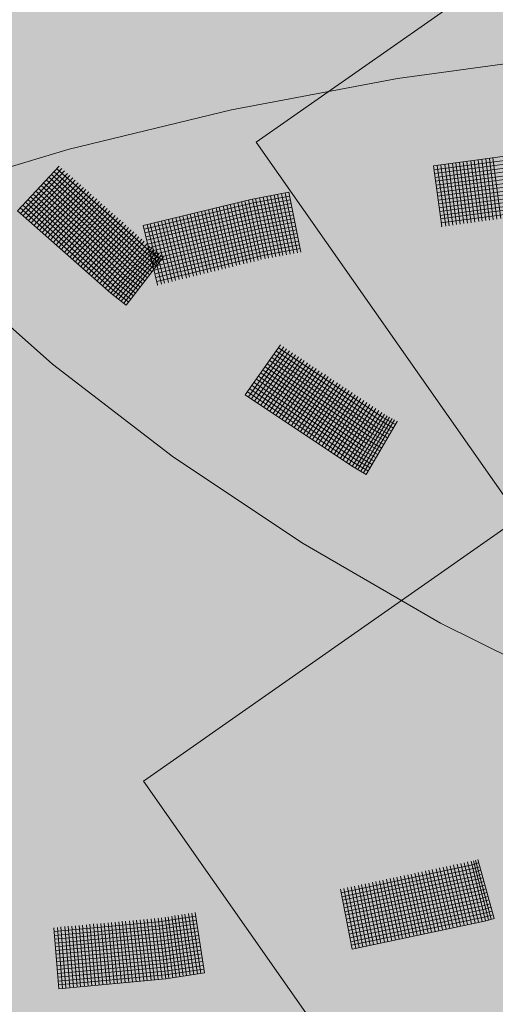
# Model space of a CAD drawing. Units: metres. Extents: x 4.2 to 26.1, y 5.6 to 15.6.
# Drawn here: x 5.6 to 5.7, y 13.1 to 13.4 of the extents above; entities that cross this region are included whole.
import ezdxf

# ---------------------------------------------------------------- set-up
doc = ezdxf.new("R2010")
doc.units = ezdxf.units.M
doc.linetypes.add('CONTINUA', pattern=[0])
doc.layers.add('STANDARD', color=7, linetype='Continuous', lineweight=25)

# ---------------------------------------------------------------- blocks, each defined once
blk = doc.blocks.new('ELEMENTO_RETINO_30')
at = {"layer": 'STANDARD', "color": 1, "linetype": 'CONTINUA', "lineweight": 18}
for p, q in [((-5.19516, 2.36253), (-5.25033, 2.35503)), ((-5.25033, 2.35503), (-5.30461, 2.3448)), ((-5.30461, 2.3448), (-5.35771, 2.33188)), ((-5.35771, 2.33188), (-5.40937, 2.31635)), ((-5.19178, 2.33276), (-5.23857, 2.32644)), ((-5.19178, 2.33276), (-5.23857, 2.32644)), ((-5.23843, 2.32515), (-5.19164, 2.33147)), ((-5.23843, 2.32515), (-5.19164, 2.33147)), ((-5.2383, 2.32396), (-5.19151, 2.33028)), ((-5.2383, 2.32396), (-5.19151, 2.33028)), ((-5.23806, 2.32267), (-5.19137, 2.32898)), ((-5.23806, 2.32267), (-5.19137, 2.32898)), ((-5.2251, 2.30809), (-5.22767, 2.32793)), ((-5.2251, 2.30809), (-5.22767, 2.32793)), ((-5.22381, 2.30824), (-5.22638, 2.32808)), ((-5.22381, 2.30824), (-5.22638, 2.32808)), ((-5.22271, 2.30835), (-5.22528, 2.32819)), ((-5.22271, 2.30835), (-5.22528, 2.32819)), ((-5.22143, 2.3086), (-5.22399, 2.32834)), ((-5.22143, 2.3086), (-5.22399, 2.32834)), ((-5.22024, 2.30873), (-5.22281, 2.32857)), ((-5.22024, 2.30873), (-5.22281, 2.32857)), ((-5.21905, 2.30886), (-5.22152, 2.32871)), ((-5.21905, 2.30886), (-5.22152, 2.32871)), ((-5.21785, 2.30899), (-5.22032, 2.32884)), ((-5.21785, 2.30899), (-5.22032, 2.32884)), ((-5.21657, 2.30923), (-5.21914, 2.32907)), ((-5.21657, 2.30923), (-5.21914, 2.32907)), ((-5.2359, 2.30661), (-5.23857, 2.32644)), ((-5.2359, 2.30661), (-5.23857, 2.32644)), ((-5.23793, 2.32148), (-5.19124, 2.32779)), ((-5.23793, 2.32148), (-5.19124, 2.32779)), ((-5.23779, 2.32019), (-5.19109, 2.3265)), ((-5.23779, 2.32019), (-5.19109, 2.3265)), ((-5.23756, 2.31901), (-5.19096, 2.3253)), ((-5.23756, 2.31901), (-5.19096, 2.3253)), ((-5.23461, 2.30675), (-5.23738, 2.32657)), ((-5.23738, 2.32657), (-5.23738, 2.32657)), ((-5.23461, 2.30675), (-5.23738, 2.32657)), ((-5.23738, 2.32657), (-5.23738, 2.32657)), ((-5.23352, 2.30687), (-5.23619, 2.3267)), ((-5.23352, 2.30687), (-5.23619, 2.3267)), ((-5.23224, 2.30711), (-5.23491, 2.32694)), ((-5.23224, 2.30711), (-5.23491, 2.32694)), ((-5.23104, 2.30724), (-5.23371, 2.32707)), ((-5.23104, 2.30724), (-5.23371, 2.32707)), ((-5.22985, 2.30737), (-5.23242, 2.32721)), ((-5.22985, 2.30737), (-5.23242, 2.32721)), ((-5.22867, 2.3076), (-5.23134, 2.32743)), ((-5.22867, 2.3076), (-5.23134, 2.32743)), ((-5.22748, 2.30773), (-5.23014, 2.32756)), ((-5.22748, 2.30773), (-5.23014, 2.32756)), ((-5.22628, 2.30786), (-5.22885, 2.3277)), ((-5.22628, 2.30786), (-5.22885, 2.3277)), ((-5.23742, 2.31771), (-5.19082, 2.32401)), ((-5.23742, 2.31771), (-5.19082, 2.32401)), ((-5.23729, 2.31652), (-5.19069, 2.32282)), ((-5.23729, 2.31652), (-5.19069, 2.32282)), ((-5.23705, 2.31524), (-5.19055, 2.32153)), ((-5.23705, 2.31524), (-5.19055, 2.32153)), ((-5.23692, 2.31405), (-5.19042, 2.32033)), ((-5.23692, 2.31405), (-5.19042, 2.32033)), ((-5.23678, 2.31275), (-5.19028, 2.31904)), ((-5.23678, 2.31275), (-5.19028, 2.31904)), ((-5.29829, 2.3155), (-5.3335, 2.30698)), ((-5.29829, 2.3155), (-5.3335, 2.30698)), ((-5.29487, 2.29579), (-5.29907, 2.31534)), ((-5.29487, 2.29579), (-5.29907, 2.31534)), ((-5.2859, 2.31783), (-5.29829, 2.3155)), ((-5.2859, 2.31783), (-5.29829, 2.3155)), ((-5.29793, 2.31425), (-5.28564, 2.31656)), ((-5.29793, 2.31425), (-5.28564, 2.31656)), ((-5.2936, 2.29605), (-5.2978, 2.31561)), ((-5.2936, 2.29605), (-5.2978, 2.31561)), ((-5.29769, 2.31308), (-5.2854, 2.31538)), ((-5.29769, 2.31308), (-5.2854, 2.31538)), ((-5.29252, 2.29627), (-5.29672, 2.31583)), ((-5.29252, 2.29627), (-5.29672, 2.31583)), ((-5.29124, 2.29653), (-5.29545, 2.31609)), ((-5.29124, 2.29653), (-5.29545, 2.31609)), ((-5.29017, 2.29675), (-5.29427, 2.31633)), ((-5.29017, 2.29675), (-5.29427, 2.31633)), ((-5.28887, 2.29691), (-5.29308, 2.31647)), ((-5.28887, 2.29691), (-5.29308, 2.31647)), ((-5.28779, 2.29713), (-5.2919, 2.31671)), ((-5.28779, 2.29713), (-5.2919, 2.31671)), ((-5.28662, 2.29737), (-5.29063, 2.31697)), ((-5.28662, 2.29737), (-5.29063, 2.31697)), ((-5.28544, 2.29761), (-5.28955, 2.31719)), ((-5.28544, 2.29761), (-5.28955, 2.31719)), ((-5.28427, 2.29785), (-5.28828, 2.31745)), ((-5.28427, 2.29785), (-5.28828, 2.31745)), ((-5.28307, 2.298), (-5.28708, 2.31759)), ((-5.28307, 2.298), (-5.28708, 2.31759)), ((-5.2819, 2.29824), (-5.2859, 2.31783)), ((-5.2859, 2.31783), (-5.2859, 2.31783)), ((-5.2859, 2.31783), (-5.2859, 2.31783)), ((-5.2819, 2.29824), (-5.2859, 2.31783)), ((-5.2859, 2.31783), (-5.2859, 2.31783)), ((-5.2859, 2.31783), (-5.2859, 2.31783)), ((-5.23655, 2.31157), (-5.19015, 2.31785)), ((-5.23655, 2.31157), (-5.19015, 2.31785)), ((-5.23641, 2.31028), (-5.19001, 2.31656)), ((-5.23641, 2.31028), (-5.19001, 2.31656)), ((-5.23628, 2.30909), (-5.18988, 2.31536)), ((-5.23628, 2.30909), (-5.18988, 2.31536)), ((-5.33314, 2.30572), (-5.29793, 2.31425)), ((-5.33314, 2.30572), (-5.29793, 2.31425)), ((-5.3329, 2.30455), (-5.29769, 2.31308)), ((-5.3329, 2.30455), (-5.29769, 2.31308)), ((-5.33264, 2.30327), (-5.29743, 2.3118)), ((-5.33264, 2.30327), (-5.29743, 2.3118)), ((-5.30886, 2.29231), (-5.31336, 2.31181)), ((-5.30886, 2.29231), (-5.31336, 2.31181)), ((-5.3077, 2.29265), (-5.3121, 2.31217)), ((-5.3077, 2.29265), (-5.3121, 2.31217)), ((-5.30653, 2.29289), (-5.31093, 2.31241)), ((-5.30653, 2.29289), (-5.31093, 2.31241)), ((-5.30537, 2.29323), (-5.30967, 2.31277)), ((-5.30537, 2.29323), (-5.30967, 2.31277)), ((-5.3042, 2.29347), (-5.3086, 2.31299)), ((-5.3042, 2.29347), (-5.3086, 2.31299)), ((-5.30294, 2.29383), (-5.30734, 2.31335)), ((-5.30294, 2.29383), (-5.30734, 2.31335)), ((-5.30186, 2.29405), (-5.30617, 2.31359)), ((-5.30186, 2.29405), (-5.30617, 2.31359)), ((-5.30061, 2.29441), (-5.30501, 2.31393)), ((-5.30061, 2.29441), (-5.30501, 2.31393)), ((-5.29953, 2.29463), (-5.30383, 2.31417)), ((-5.29953, 2.29463), (-5.30383, 2.31417)), ((-5.29828, 2.29499), (-5.30256, 2.31443)), ((-5.29828, 2.29499), (-5.30256, 2.31443)), ((-5.2972, 2.29521), (-5.3014, 2.31477)), ((-5.2972, 2.29521), (-5.3014, 2.31477)), ((-5.29593, 2.29547), (-5.30023, 2.31501)), ((-5.29593, 2.29547), (-5.30023, 2.31501)), ((-5.29743, 2.3118), (-5.28514, 2.31411)), ((-5.29743, 2.3118), (-5.28514, 2.31411)), ((-5.29719, 2.31063), (-5.2849, 2.31293)), ((-5.29719, 2.31063), (-5.2849, 2.31293)), ((-5.23603, 2.3078), (-5.18974, 2.31407)), ((-5.23603, 2.3078), (-5.18974, 2.31407)), ((-5.3323, 2.30212), (-5.29719, 2.31063)), ((-5.3323, 2.30212), (-5.29719, 2.31063)), ((-5.33204, 2.30084), (-5.29693, 2.30935)), ((-5.33204, 2.30084), (-5.29693, 2.30935)), ((-5.32171, 2.28928), (-5.32639, 2.30864)), ((-5.32171, 2.28928), (-5.32639, 2.30864)), ((-5.32063, 2.2895), (-5.32523, 2.30897)), ((-5.32063, 2.2895), (-5.32523, 2.30897)), ((-5.31936, 2.28976), (-5.32396, 2.30923)), ((-5.31936, 2.28976), (-5.32396, 2.30923)), ((-5.3183, 2.29008), (-5.3228, 2.30957)), ((-5.3183, 2.29008), (-5.3228, 2.30957)), ((-5.31703, 2.29034), (-5.32162, 2.30981)), ((-5.31703, 2.29034), (-5.32162, 2.30981)), ((-5.31597, 2.29066), (-5.32047, 2.31015)), ((-5.31597, 2.29066), (-5.32047, 2.31015)), ((-5.3147, 2.29092), (-5.31919, 2.31041)), ((-5.3147, 2.29092), (-5.31919, 2.31041)), ((-5.31354, 2.29125), (-5.31814, 2.31073)), ((-5.31354, 2.29125), (-5.31814, 2.31073)), ((-5.31237, 2.2915), (-5.31686, 2.31099)), ((-5.31237, 2.2915), (-5.31686, 2.31099)), ((-5.31121, 2.29183), (-5.31569, 2.31123)), ((-5.31121, 2.29183), (-5.31569, 2.31123)), ((-5.31003, 2.29207), (-5.31443, 2.31159)), ((-5.31003, 2.29207), (-5.31443, 2.31159)), ((-5.29693, 2.30935), (-5.28464, 2.31166)), ((-5.29693, 2.30935), (-5.28464, 2.31166)), ((-5.29669, 2.30818), (-5.2844, 2.31049)), ((-5.29669, 2.30818), (-5.2844, 2.31049)), ((-5.29643, 2.3069), (-5.28414, 2.30921)), ((-5.29643, 2.3069), (-5.28414, 2.30921)), ((-5.3288, 2.28752), (-5.3335, 2.30698)), ((-5.3288, 2.28752), (-5.3335, 2.30698)), ((-5.32753, 2.28778), (-5.33222, 2.30724)), ((-5.33222, 2.30724), (-5.33222, 2.30724)), ((-5.32753, 2.28778), (-5.33222, 2.30724)), ((-5.33222, 2.30724), (-5.33222, 2.30724)), ((-5.3317, 2.29969), (-5.29669, 2.30818)), ((-5.3317, 2.29969), (-5.29669, 2.30818)), ((-5.33144, 2.29841), (-5.29643, 2.3069)), ((-5.33144, 2.29841), (-5.29643, 2.3069)), ((-5.32647, 2.2881), (-5.33117, 2.30756)), ((-5.32647, 2.2881), (-5.33117, 2.30756)), ((-5.3311, 2.29726), (-5.29609, 2.30575)), ((-5.3311, 2.29726), (-5.29609, 2.30575)), ((-5.3252, 2.28836), (-5.32989, 2.30782)), ((-5.3252, 2.28836), (-5.32989, 2.30782)), ((-5.32404, 2.2887), (-5.32874, 2.30815)), ((-5.32404, 2.2887), (-5.32874, 2.30815)), ((-5.32287, 2.28894), (-5.32746, 2.30841)), ((-5.32287, 2.28894), (-5.32746, 2.30841)), ((-5.29609, 2.30575), (-5.2839, 2.30804)), ((-5.29609, 2.30575), (-5.2839, 2.30804)), ((-5.29583, 2.30447), (-5.28364, 2.30676)), ((-5.29583, 2.30447), (-5.28364, 2.30676)), ((-5.29559, 2.3033), (-5.2834, 2.30559)), ((-5.29559, 2.3033), (-5.2834, 2.30559)), ((-5.23604, 2.3066), (-5.23594, 2.30662)), ((-5.23604, 2.3066), (-5.23594, 2.30662)), ((-5.23604, 2.3066), (-5.23604, 2.3066)), ((-5.23604, 2.3066), (-5.23604, 2.3066)), ((-5.23604, 2.3066), (-5.23604, 2.3066)), ((-5.23604, 2.3066), (-5.23604, 2.3066)), ((-5.23604, 2.3066), (-5.23604, 2.3066)), ((-5.23604, 2.3066), (-5.23604, 2.3066)), ((-5.23604, 2.3066), (-5.23604, 2.3066)), ((-5.23604, 2.3066), (-5.23604, 2.3066)), ((-5.33084, 2.29598), (-5.29583, 2.30447)), ((-5.33084, 2.29598), (-5.29583, 2.30447)), ((-5.3305, 2.29483), (-5.29559, 2.3033)), ((-5.3305, 2.29483), (-5.29559, 2.3033)), ((-5.29533, 2.30202), (-5.28314, 2.30431)), ((-5.29533, 2.30202), (-5.28314, 2.30431)), ((-5.29509, 2.30085), (-5.2829, 2.30314)), ((-5.29509, 2.30085), (-5.2829, 2.30314)), ((-5.33024, 2.29356), (-5.29533, 2.30202)), ((-5.33024, 2.29356), (-5.29533, 2.30202)), ((-5.3299, 2.2924), (-5.29509, 2.30085)), ((-5.3299, 2.2924), (-5.29509, 2.30085)), ((-5.32964, 2.29113), (-5.29483, 2.29957)), ((-5.32964, 2.29113), (-5.29483, 2.29957)), ((-5.29483, 2.29957), (-5.28264, 2.30186)), ((-5.29483, 2.29957), (-5.28264, 2.30186)), ((-5.29459, 2.2984), (-5.2824, 2.30069)), ((-5.29459, 2.2984), (-5.2824, 2.30069)), ((-5.29433, 2.29712), (-5.28214, 2.29941)), ((-5.29433, 2.29712), (-5.28214, 2.29941)), ((-5.3294, 2.28995), (-5.29459, 2.2984)), ((-5.3294, 2.28995), (-5.29459, 2.2984)), ((-5.32904, 2.2887), (-5.29433, 2.29712)), ((-5.32904, 2.2887), (-5.29433, 2.29712)), ((-5.32882, 2.28746), (-5.32872, 2.28749)), ((-5.32882, 2.28746), (-5.32872, 2.28749)), ((-5.32882, 2.28746), (-5.32882, 2.28746)), ((-5.32882, 2.28746), (-5.32882, 2.28746)), ((-5.32882, 2.28746), (-5.32882, 2.28746)), ((-5.32882, 2.28746), (-5.32882, 2.28746)), ((-5.32882, 2.28746), (-5.32882, 2.28746)), ((-5.32882, 2.28746), (-5.32882, 2.28746)), ((-5.32882, 2.28746), (-5.32882, 2.28746)), ((-5.32882, 2.28746), (-5.32882, 2.28746))]:
    blk.add_line(p, q, dxfattribs=at)
blk = doc.blocks.new('ELEMENTO_RETINO_31')
at = {"layer": 'STANDARD', "color": 1, "linetype": 'CONTINUA', "lineweight": 18}
for p, q in [((-5.36091, 2.32639), (-5.37457, 2.31177)), ((-5.36091, 2.32639), (-5.37457, 2.31177)), ((-5.36004, 2.32557), (-5.37362, 2.31089)), ((-5.36004, 2.32557), (-5.37362, 2.31089)), ((-5.35917, 2.32489), (-5.37275, 2.31021)), ((-5.35917, 2.32489), (-5.37275, 2.31021)), ((-5.33211, 2.29921), (-5.36173, 2.32551)), ((-5.33211, 2.29921), (-5.36173, 2.32551)), ((-5.35821, 2.32401), (-5.3718, 2.30932)), ((-5.35821, 2.32401), (-5.3718, 2.30932)), ((-5.35741, 2.32326), (-5.37099, 2.30857)), ((-5.35741, 2.32326), (-5.37099, 2.30857)), ((-5.35647, 2.32251), (-5.37005, 2.30782)), ((-5.35647, 2.32251), (-5.37005, 2.30782)), ((-5.35566, 2.32176), (-5.36917, 2.307)), ((-5.35566, 2.32176), (-5.36917, 2.307)), ((-5.33524, 2.29542), (-5.36515, 2.32186)), ((-5.33524, 2.29542), (-5.36515, 2.32186)), ((-5.33449, 2.29637), (-5.36433, 2.32274)), ((-5.33449, 2.29637), (-5.36433, 2.32274)), ((-5.33368, 2.29739), (-5.36344, 2.32369)), ((-5.33368, 2.29739), (-5.36344, 2.32369)), ((-5.33286, 2.29826), (-5.36262, 2.32456)), ((-5.33286, 2.29826), (-5.36262, 2.32456)), ((-5.35478, 2.32094), (-5.36829, 2.30619)), ((-5.35478, 2.32094), (-5.36829, 2.30619)), ((-5.33768, 2.29251), (-5.36774, 2.31908)), ((-5.33768, 2.29251), (-5.36774, 2.31908)), ((-5.35391, 2.32026), (-5.36735, 2.30544)), ((-5.35391, 2.32026), (-5.36735, 2.30544)), ((-5.33687, 2.29353), (-5.36685, 2.32003)), ((-5.33687, 2.29353), (-5.36685, 2.32003)), ((-5.35304, 2.31944), (-5.36647, 2.30462)), ((-5.35304, 2.31944), (-5.36647, 2.30462)), ((-5.33605, 2.29441), (-5.36603, 2.32091)), ((-5.33605, 2.29441), (-5.36603, 2.32091)), ((-5.35223, 2.31869), (-5.36559, 2.3038)), ((-5.35223, 2.31869), (-5.36559, 2.3038)), ((-5.34088, 2.28865), (-5.37115, 2.31543)), ((-5.34088, 2.28865), (-5.37115, 2.31543)), ((-5.34006, 2.28967), (-5.37027, 2.31638)), ((-5.34006, 2.28967), (-5.37027, 2.31638)), ((-5.33924, 2.29055), (-5.36945, 2.31726)), ((-5.33924, 2.29055), (-5.36945, 2.31726)), ((-5.33843, 2.29156), (-5.36856, 2.31821)), ((-5.33843, 2.29156), (-5.36856, 2.31821)), ((-5.35129, 2.31794), (-5.36465, 2.30305)), ((-5.35129, 2.31794), (-5.36465, 2.30305)), ((-5.35048, 2.31719), (-5.36377, 2.30224)), ((-5.35048, 2.31719), (-5.36377, 2.30224)), ((-5.34961, 2.31637), (-5.36289, 2.30142)), ((-5.34961, 2.31637), (-5.36289, 2.30142)), ((-5.34866, 2.31563), (-5.36195, 2.30067)), ((-5.34866, 2.31563), (-5.36195, 2.30067)), ((-5.34326, 2.28581), (-5.37368, 2.31272)), ((-5.34326, 2.28581), (-5.37368, 2.31272)), ((-5.34244, 2.28669), (-5.37286, 2.3136)), ((-5.34244, 2.28669), (-5.37286, 2.3136)), ((-5.34162, 2.28771), (-5.37197, 2.31455)), ((-5.34162, 2.28771), (-5.37197, 2.31455)), ((-5.34778, 2.31481), (-5.36107, 2.29985)), ((-5.34778, 2.31481), (-5.36107, 2.29985)), ((-5.34698, 2.31406), (-5.36027, 2.2991)), ((-5.34698, 2.31406), (-5.36027, 2.2991)), ((-5.34603, 2.31331), (-5.35925, 2.29829)), ((-5.34603, 2.31331), (-5.35925, 2.29829)), ((-5.34523, 2.31256), (-5.35845, 2.29753)), ((-5.34523, 2.31256), (-5.35845, 2.29753)), ((-5.37457, 2.31177), (-5.34407, 2.28479)), ((-5.37457, 2.31177), (-5.34407, 2.28479)), ((-5.34435, 2.31174), (-5.3575, 2.29665)), ((-5.34435, 2.31174), (-5.3575, 2.29665)), ((-5.34355, 2.31099), (-5.35662, 2.29597)), ((-5.34355, 2.31099), (-5.35662, 2.29597)), ((-5.3426, 2.31024), (-5.35567, 2.29508)), ((-5.3426, 2.31024), (-5.35567, 2.29508)), ((-5.3418, 2.30949), (-5.35487, 2.29433)), ((-5.3418, 2.30949), (-5.35487, 2.29433)), ((-5.34092, 2.30867), (-5.35392, 2.29344)), ((-5.34092, 2.30867), (-5.35392, 2.29344)), ((-5.34005, 2.308), (-5.35305, 2.29277)), ((-5.34005, 2.308), (-5.35305, 2.29277)), ((-5.3391, 2.30711), (-5.35217, 2.29195)), ((-5.3391, 2.30711), (-5.35217, 2.29195)), ((-5.3383, 2.30636), (-5.35129, 2.29113)), ((-5.3383, 2.30636), (-5.35129, 2.29113)), ((-5.33742, 2.30554), (-5.35035, 2.29038)), ((-5.33742, 2.30554), (-5.35035, 2.29038)), ((-5.33655, 2.30486), (-5.34947, 2.28956)), ((-5.33655, 2.30486), (-5.34947, 2.28956)), ((-5.33567, 2.30404), (-5.34859, 2.28874)), ((-5.33567, 2.30404), (-5.34859, 2.28874)), ((-5.33487, 2.30329), (-5.34765, 2.288)), ((-5.33487, 2.30329), (-5.34765, 2.288)), ((-5.33392, 2.30254), (-5.34677, 2.28718)), ((-5.33392, 2.30254), (-5.34677, 2.28718)), ((-5.33312, 2.30179), (-5.3459, 2.28636)), ((-5.33312, 2.30179), (-5.3459, 2.28636)), ((-5.33224, 2.30097), (-5.34495, 2.28561)), ((-5.33224, 2.30097), (-5.34495, 2.28561)), ((-5.33144, 2.30022), (-5.34407, 2.28479)), ((-5.33144, 2.30022), (-5.34407, 2.28479)), ((-5.33064, 2.29961), (-5.34327, 2.28418)), ((-5.33064, 2.29961), (-5.34327, 2.28418)), ((-5.32984, 2.299), (-5.3424, 2.2835)), ((-5.32984, 2.299), (-5.3424, 2.2835)), ((-5.32753, 2.29576), (-5.33211, 2.29921)), ((-5.32753, 2.29576), (-5.33211, 2.29921)), ((-5.32911, 2.29846), (-5.3416, 2.28289)), ((-5.32911, 2.29846), (-5.3416, 2.28289)), ((-5.32831, 2.29785), (-5.34073, 2.28222)), ((-5.32831, 2.29785), (-5.34073, 2.28222)), ((-5.32759, 2.29731), (-5.33986, 2.28154)), ((-5.32759, 2.29731), (-5.33986, 2.28154)), ((-5.32679, 2.2967), (-5.33899, 2.28086)), ((-5.32679, 2.2967), (-5.33899, 2.28086)), ((-5.32991, 2.29277), (-5.33449, 2.29637)), ((-5.32991, 2.29277), (-5.33449, 2.29637)), ((-5.3291, 2.29379), (-5.33368, 2.29739)), ((-5.3291, 2.29379), (-5.33368, 2.29739)), ((-5.32835, 2.29474), (-5.33286, 2.29826)), ((-5.32835, 2.29474), (-5.33286, 2.29826)), ((-5.3267, 2.29665), (-5.32678, 2.29671)), ((-5.3267, 2.29665), (-5.32678, 2.29671)), ((-5.3267, 2.29665), (-5.3267, 2.29665)), ((-5.3267, 2.29665), (-5.3267, 2.29665)), ((-5.3267, 2.29665), (-5.3267, 2.29665)), ((-5.3267, 2.29665), (-5.3267, 2.29665)), ((-5.3267, 2.29665), (-5.3267, 2.29665)), ((-5.3267, 2.29665), (-5.3267, 2.29665)), ((-5.3267, 2.29665), (-5.3267, 2.29665)), ((-5.3267, 2.29665), (-5.3267, 2.29665)), ((-5.39968, 2.29404), (-5.3631, 2.26163)), ((-5.33289, 2.28885), (-5.33768, 2.29251)), ((-5.33289, 2.28885), (-5.33768, 2.29251)), ((-5.33208, 2.28987), (-5.33687, 2.29353)), ((-5.33208, 2.28987), (-5.33687, 2.29353)), ((-5.33133, 2.29082), (-5.33605, 2.29441)), ((-5.33133, 2.29082), (-5.33605, 2.29441)), ((-5.33058, 2.29176), (-5.33524, 2.29542)), ((-5.33058, 2.29176), (-5.33524, 2.29542)), ((-5.33512, 2.28587), (-5.34006, 2.28967)), ((-5.33512, 2.28587), (-5.34006, 2.28967)), ((-5.33438, 2.28682), (-5.33924, 2.29055)), ((-5.33438, 2.28682), (-5.33924, 2.29055)), ((-5.33364, 2.28791), (-5.33843, 2.29156)), ((-5.33364, 2.28791), (-5.33843, 2.29156)), ((-5.3375, 2.28289), (-5.34244, 2.28669)), ((-5.3375, 2.28289), (-5.34244, 2.28669)), ((-5.33668, 2.28391), (-5.34162, 2.28771)), ((-5.33668, 2.28391), (-5.34162, 2.28771)), ((-5.33594, 2.28486), (-5.34088, 2.28865)), ((-5.33594, 2.28486), (-5.34088, 2.28865)), ((-5.34407, 2.28479), (-5.33899, 2.28086)), ((-5.34407, 2.28479), (-5.33899, 2.28086)), ((-5.33817, 2.28188), (-5.34326, 2.28581)), ((-5.33817, 2.28188), (-5.34326, 2.28581)), ((-5.33986, 2.28154), (-5.33986, 2.28154)), ((-5.33986, 2.28154), (-5.33986, 2.28154)), ((-5.2886, 2.2679), (-5.30011, 2.25154)), ((-5.2886, 2.2679), (-5.30011, 2.25154)), ((-5.28756, 2.26729), (-5.29907, 2.25093)), ((-5.28756, 2.26729), (-5.29907, 2.25093)), ((-5.2555, 2.24438), (-5.28929, 2.26692)), ((-5.2555, 2.24438), (-5.28929, 2.26692)), ((-5.28666, 2.26666), (-5.29809, 2.25024)), ((-5.28666, 2.26666), (-5.29809, 2.25024)), ((-5.28568, 2.26597), (-5.2971, 2.24955)), ((-5.28568, 2.26597), (-5.2971, 2.24955)), ((-5.2847, 2.26528), (-5.29612, 2.24886)), ((-5.2847, 2.26528), (-5.29612, 2.24886)), ((-5.28366, 2.26467), (-5.295, 2.2482)), ((-5.28366, 2.26467), (-5.295, 2.2482)), ((-5.28276, 2.26404), (-5.2941, 2.24756)), ((-5.28276, 2.26404), (-5.2941, 2.24756)), ((-5.25753, 2.24116), (-5.29148, 2.26381)), ((-5.25753, 2.24116), (-5.29148, 2.26381)), ((-5.25678, 2.24222), (-5.29073, 2.26488)), ((-5.25678, 2.24222), (-5.29073, 2.26488)), ((-5.25617, 2.24326), (-5.29004, 2.26586)), ((-5.25617, 2.24326), (-5.29004, 2.26586)), ((-5.3631, 2.26163), (-5.32355, 2.23121)), ((-5.25949, 2.23801), (-5.29361, 2.26079)), ((-5.25949, 2.23801), (-5.29361, 2.26079)), ((-5.28178, 2.26335), (-5.29304, 2.24681)), ((-5.28178, 2.26335), (-5.29304, 2.24681)), ((-5.2588, 2.239), (-5.29292, 2.26177)), ((-5.2588, 2.239), (-5.29292, 2.26177)), ((-5.25813, 2.24012), (-5.29217, 2.26283)), ((-5.25813, 2.24012), (-5.29217, 2.26283)), ((-5.28082, 2.2628), (-5.29208, 2.24626)), ((-5.28082, 2.2628), (-5.29208, 2.24626)), ((-5.27976, 2.26205), (-5.29102, 2.24552)), ((-5.27976, 2.26205), (-5.29102, 2.24552)), ((-5.27886, 2.26142), (-5.29012, 2.24488)), ((-5.27886, 2.26142), (-5.29012, 2.24488)), ((-5.27788, 2.26073), (-5.289, 2.24422)), ((-5.27788, 2.26073), (-5.289, 2.24422)), ((-5.26143, 2.23473), (-5.29579, 2.25768)), ((-5.26143, 2.23473), (-5.29579, 2.25768)), ((-5.26077, 2.23585), (-5.29504, 2.25874)), ((-5.26077, 2.23585), (-5.29504, 2.25874)), ((-5.26016, 2.23689), (-5.29435, 2.25972)), ((-5.26016, 2.23689), (-5.29435, 2.25972)), ((-5.27692, 2.26017), (-5.2881, 2.24358)), ((-5.27692, 2.26017), (-5.2881, 2.24358)), ((-5.27594, 2.25948), (-5.28703, 2.24284)), ((-5.27594, 2.25948), (-5.28703, 2.24284)), ((-5.27495, 2.25879), (-5.28613, 2.2422)), ((-5.27495, 2.25879), (-5.28613, 2.2422)), ((-5.27392, 2.25819), (-5.28501, 2.24154)), ((-5.27392, 2.25819), (-5.28501, 2.24154)), ((-5.27302, 2.25755), (-5.28411, 2.2409)), ((-5.27302, 2.25755), (-5.28411, 2.2409)), ((-5.2634, 2.23159), (-5.29792, 2.25465)), ((-5.2634, 2.23159), (-5.29792, 2.25465)), ((-5.26279, 2.23263), (-5.29723, 2.25563)), ((-5.26279, 2.23263), (-5.29723, 2.25563)), ((-5.26212, 2.23375), (-5.29648, 2.2567)), ((-5.26212, 2.23375), (-5.29648, 2.2567)), ((-5.27203, 2.25686), (-5.28305, 2.24016)), ((-5.27203, 2.25686), (-5.28305, 2.24016)), ((-5.27113, 2.25623), (-5.28209, 2.23961)), ((-5.27113, 2.25623), (-5.28209, 2.23961)), ((-5.27001, 2.25556), (-5.28103, 2.23886)), ((-5.27001, 2.25556), (-5.28103, 2.23886)), ((-5.26911, 2.25493), (-5.28013, 2.23822)), ((-5.26911, 2.25493), (-5.28013, 2.23822)), ((-5.26813, 2.25424), (-5.27907, 2.23748)), ((-5.26813, 2.25424), (-5.27907, 2.23748)), ((-5.30011, 2.25154), (-5.30011, 2.25154)), ((-5.30011, 2.25154), (-5.30011, 2.25154)), ((-5.30011, 2.25154), (-5.26542, 2.22837)), ((-5.30011, 2.25154), (-5.30011, 2.25154)), ((-5.30011, 2.25154), (-5.30011, 2.25154)), ((-5.30011, 2.25154), (-5.26542, 2.22837)), ((-5.26475, 2.22949), (-5.29936, 2.25261)), ((-5.26475, 2.22949), (-5.29936, 2.25261)), ((-5.26415, 2.23053), (-5.29867, 2.25359)), ((-5.26415, 2.23053), (-5.29867, 2.25359)), ((-5.26717, 2.25369), (-5.27811, 2.23693)), ((-5.26717, 2.25369), (-5.27811, 2.23693)), ((-5.26619, 2.253), (-5.27704, 2.23618)), ((-5.26619, 2.253), (-5.27704, 2.23618)), ((-5.26521, 2.25231), (-5.27615, 2.23554)), ((-5.26521, 2.25231), (-5.27615, 2.23554)), ((-5.26423, 2.25162), (-5.27502, 2.23488)), ((-5.26423, 2.25162), (-5.27502, 2.23488)), ((-5.26327, 2.25107), (-5.27412, 2.23425)), ((-5.26327, 2.25107), (-5.27412, 2.23425)), ((-5.26229, 2.25038), (-5.27306, 2.2335)), ((-5.26229, 2.25038), (-5.27306, 2.2335)), ((-5.26139, 2.24974), (-5.27216, 2.23286)), ((-5.26139, 2.24974), (-5.27216, 2.23286)), ((-5.26041, 2.24905), (-5.27104, 2.2322)), ((-5.26041, 2.24905), (-5.27104, 2.2322)), ((-5.25937, 2.24844), (-5.27014, 2.23157)), ((-5.25937, 2.24844), (-5.27014, 2.23157)), ((-5.25839, 2.24775), (-5.26908, 2.23082)), ((-5.25839, 2.24775), (-5.26908, 2.23082)), ((-5.25749, 2.24712), (-5.26818, 2.23018)), ((-5.25749, 2.24712), (-5.26818, 2.23018)), ((-5.25651, 2.24643), (-5.26706, 2.22952)), ((-5.25651, 2.24643), (-5.26706, 2.22952)), ((-5.25547, 2.24582), (-5.26616, 2.22889)), ((-5.25547, 2.24582), (-5.26616, 2.22889)), ((-5.25465, 2.24525), (-5.26517, 2.2282)), ((-5.25465, 2.24525), (-5.26517, 2.2282)), ((-5.25377, 2.24475), (-5.26422, 2.22764)), ((-5.25377, 2.24475), (-5.26422, 2.22764)), ((-5.25298, 2.24432), (-5.26334, 2.22715)), ((-5.25298, 2.24432), (-5.26334, 2.22715)), ((-5.25104, 2.24185), (-5.2555, 2.24438)), ((-5.25104, 2.24185), (-5.2555, 2.24438)), ((-5.2521, 2.24382), (-5.26238, 2.2266)), ((-5.2521, 2.24382), (-5.26238, 2.2266)), ((-5.25131, 2.24339), (-5.26151, 2.22611)), ((-5.25131, 2.24339), (-5.26151, 2.22611)), ((-5.25043, 2.24289), (-5.26055, 2.22556)), ((-5.25043, 2.24289), (-5.26055, 2.22556)), ((-5.25298, 2.23857), (-5.25753, 2.24116)), ((-5.25298, 2.23857), (-5.25753, 2.24116)), ((-5.25232, 2.23969), (-5.25678, 2.24222)), ((-5.25232, 2.23969), (-5.25678, 2.24222)), ((-5.25171, 2.24073), (-5.25617, 2.24326)), ((-5.25171, 2.24073), (-5.25617, 2.24326)), ((-5.2504, 2.2428), (-5.25049, 2.24285)), ((-5.2504, 2.2428), (-5.25049, 2.24285)), ((-5.2504, 2.2428), (-5.2504, 2.2428)), ((-5.2504, 2.2428), (-5.2504, 2.2428)), ((-5.2504, 2.2428), (-5.2504, 2.2428)), ((-5.2504, 2.2428), (-5.2504, 2.2428)), ((-5.2504, 2.2428), (-5.2504, 2.2428)), ((-5.2504, 2.2428), (-5.2504, 2.2428)), ((-5.2504, 2.2428), (-5.2504, 2.2428)), ((-5.2504, 2.2428), (-5.2504, 2.2428)), ((-5.25487, 2.23537), (-5.25949, 2.23801)), ((-5.25487, 2.23537), (-5.25949, 2.23801)), ((-5.25426, 2.23641), (-5.2588, 2.239)), ((-5.25426, 2.23641), (-5.2588, 2.239)), ((-5.25359, 2.23753), (-5.25813, 2.24012)), ((-5.25359, 2.23753), (-5.25813, 2.24012)), ((-5.25673, 2.23204), (-5.26143, 2.23473)), ((-5.25673, 2.23204), (-5.26143, 2.23473)), ((-5.25606, 2.23316), (-5.26077, 2.23585)), ((-5.25606, 2.23316), (-5.26077, 2.23585)), ((-5.25545, 2.2342), (-5.26016, 2.23689)), ((-5.25545, 2.2342), (-5.26016, 2.23689)), ((-5.25861, 2.22884), (-5.2634, 2.23159)), ((-5.25861, 2.22884), (-5.2634, 2.23159)), ((-5.258, 2.22988), (-5.26279, 2.23263)), ((-5.258, 2.22988), (-5.26279, 2.23263)), ((-5.25734, 2.231), (-5.26212, 2.23375)), ((-5.25734, 2.231), (-5.26212, 2.23375)), ((-5.32355, 2.23121), (-5.28122, 2.20294)), ((-5.26542, 2.22837), (-5.26055, 2.22556)), ((-5.26542, 2.22837), (-5.26055, 2.22556)), ((-5.25988, 2.22668), (-5.26475, 2.22949)), ((-5.25988, 2.22668), (-5.26475, 2.22949)), ((-5.25928, 2.22772), (-5.26415, 2.23053)), ((-5.25928, 2.22772), (-5.26415, 2.23053)), ((-5.26151, 2.22611), (-5.26151, 2.22611)), ((-5.26151, 2.22611), (-5.26151, 2.22611)), ((-5.28122, 2.20294), (-5.23632, 2.17694)), ((-5.23632, 2.17694), (-5.18908, 2.15335))]:
    blk.add_line(p, q, dxfattribs=at)
blk = doc.blocks.new('ELEMENTO_RETINO_32')
at = {"layer": 'STANDARD', "color": 1, "linetype": 'CONTINUA', "lineweight": 18}
for p, q in [((-5.22482, 2.09944), (-5.21974, 2.08014)), ((-5.22482, 2.09944), (-5.21974, 2.08014)), ((-5.22415, 2.09967), (-5.21875, 2.08033)), ((-5.22415, 2.09967), (-5.21875, 2.08033)), ((-5.22394, 2.09966), (-5.22404, 2.09964)), ((-5.22394, 2.09966), (-5.22404, 2.09964)), ((-5.22394, 2.09966), (-5.22394, 2.09966)), ((-5.22394, 2.09966), (-5.22394, 2.09966)), ((-5.22394, 2.09966), (-5.22394, 2.09966)), ((-5.22394, 2.09966), (-5.22394, 2.09966)), ((-5.22394, 2.09966), (-5.22394, 2.09966)), ((-5.22394, 2.09966), (-5.22394, 2.09966)), ((-5.22394, 2.09966), (-5.22394, 2.09966)), ((-5.22394, 2.09966), (-5.22394, 2.09966)), ((-5.22585, 2.09792), (-5.2688, 2.08876)), ((-5.22585, 2.09792), (-5.2688, 2.08876)), ((-5.22551, 2.09666), (-5.26856, 2.08748)), ((-5.22551, 2.09666), (-5.26856, 2.08748)), ((-5.24007, 2.09614), (-5.23566, 2.07662)), ((-5.24007, 2.09614), (-5.23566, 2.07662)), ((-5.23899, 2.09634), (-5.23448, 2.07684)), ((-5.23899, 2.09634), (-5.23448, 2.07684)), ((-5.23771, 2.09658), (-5.2333, 2.07706)), ((-5.23771, 2.09658), (-5.2333, 2.07706)), ((-5.23665, 2.09689), (-5.23214, 2.07738)), ((-5.23665, 2.09689), (-5.23214, 2.07738)), ((-5.23547, 2.09711), (-5.23086, 2.07763)), ((-5.23547, 2.09711), (-5.23086, 2.07763)), ((-5.23429, 2.09733), (-5.22978, 2.07783)), ((-5.23429, 2.09733), (-5.22978, 2.07783)), ((-5.23312, 2.09756), (-5.22852, 2.07817)), ((-5.23312, 2.09756), (-5.22852, 2.07817)), ((-5.23205, 2.09786), (-5.22744, 2.07838)), ((-5.23205, 2.09786), (-5.22744, 2.07838)), ((-5.23087, 2.09809), (-5.22617, 2.07862)), ((-5.23087, 2.09809), (-5.22617, 2.07862)), ((-5.22969, 2.09831), (-5.22499, 2.07884)), ((-5.22969, 2.09831), (-5.22499, 2.07884)), ((-5.22861, 2.09851), (-5.22392, 2.07915)), ((-5.22861, 2.09851), (-5.22392, 2.07915)), ((-5.22745, 2.09884), (-5.22265, 2.07939)), ((-5.22745, 2.09884), (-5.22265, 2.07939)), ((-5.22627, 2.09906), (-5.22157, 2.07959)), ((-5.22627, 2.09906), (-5.22157, 2.07959)), ((-5.22383, 2.0985), (-5.22585, 2.09792)), ((-5.22383, 2.0985), (-5.22585, 2.09792)), ((-5.22339, 2.09726), (-5.22551, 2.09666)), ((-5.22339, 2.09726), (-5.22551, 2.09666)), ((-5.22549, 2.09921), (-5.2206, 2.07988)), ((-5.22549, 2.09921), (-5.2206, 2.07988)), ((-5.22307, 2.0961), (-5.22519, 2.0955)), ((-5.22307, 2.0961), (-5.22519, 2.0955)), ((-5.22519, 2.0955), (-5.26834, 2.0863)), ((-5.22519, 2.0955), (-5.26834, 2.0863)), ((-5.22495, 2.09422), (-5.2681, 2.08502)), ((-5.22495, 2.09422), (-5.2681, 2.08502)), ((-5.22463, 2.09306), (-5.26787, 2.08384)), ((-5.22463, 2.09306), (-5.26787, 2.08384)), ((-5.25513, 2.09288), (-5.25101, 2.0733)), ((-5.25513, 2.09288), (-5.25101, 2.0733)), ((-5.25397, 2.0932), (-5.24985, 2.07362)), ((-5.25397, 2.0932), (-5.24985, 2.07362)), ((-5.25279, 2.09342), (-5.24867, 2.07384)), ((-5.25279, 2.09342), (-5.24867, 2.07384)), ((-5.25161, 2.09364), (-5.24749, 2.07407)), ((-5.25161, 2.09364), (-5.24749, 2.07407)), ((-5.25053, 2.09385), (-5.24631, 2.07429)), ((-5.25053, 2.09385), (-5.24631, 2.07429)), ((-5.24937, 2.09417), (-5.24506, 2.07463)), ((-5.24937, 2.09417), (-5.24506, 2.07463)), ((-5.24819, 2.0944), (-5.24397, 2.07484)), ((-5.24819, 2.0944), (-5.24397, 2.07484)), ((-5.24701, 2.09462), (-5.2427, 2.07508)), ((-5.24701, 2.09462), (-5.2427, 2.07508)), ((-5.24593, 2.09482), (-5.24164, 2.07538)), ((-5.24593, 2.09482), (-5.24164, 2.07538)), ((-5.24467, 2.09516), (-5.24036, 2.07562)), ((-5.24467, 2.09516), (-5.24036, 2.07562)), ((-5.24359, 2.09537), (-5.23928, 2.07583)), ((-5.24359, 2.09537), (-5.23928, 2.07583)), ((-5.24241, 2.09559), (-5.238, 2.07607)), ((-5.24241, 2.09559), (-5.238, 2.07607)), ((-5.24125, 2.09591), (-5.23684, 2.07639)), ((-5.24125, 2.09591), (-5.23684, 2.07639)), ((-5.22273, 2.09485), (-5.22495, 2.09422)), ((-5.22273, 2.09485), (-5.22495, 2.09422)), ((-5.22241, 2.09368), (-5.22463, 2.09306)), ((-5.22241, 2.09368), (-5.22463, 2.09306)), ((-5.26903, 2.08994), (-5.2652, 2.0703)), ((-5.26903, 2.08994), (-5.2652, 2.0703)), ((-5.26785, 2.09016), (-5.26402, 2.07053)), ((-5.26785, 2.09016), (-5.26402, 2.07053)), ((-5.22429, 2.0918), (-5.26763, 2.08257)), ((-5.22429, 2.0918), (-5.26763, 2.08257)), ((-5.22406, 2.09062), (-5.26741, 2.08139)), ((-5.22406, 2.09062), (-5.26741, 2.08139)), ((-5.26669, 2.09048), (-5.26286, 2.07085)), ((-5.26669, 2.09048), (-5.26286, 2.07085)), ((-5.26551, 2.09071), (-5.26169, 2.07107)), ((-5.26551, 2.09071), (-5.26169, 2.07107)), ((-5.26443, 2.09091), (-5.26051, 2.0713)), ((-5.26443, 2.09091), (-5.26051, 2.0713)), ((-5.26315, 2.09115), (-5.25933, 2.07152)), ((-5.26315, 2.09115), (-5.25933, 2.07152)), ((-5.26209, 2.09146), (-5.25817, 2.07184)), ((-5.26209, 2.09146), (-5.25817, 2.07184)), ((-5.26091, 2.09168), (-5.25689, 2.07208)), ((-5.26091, 2.09168), (-5.25689, 2.07208)), ((-5.25973, 2.0919), (-5.25581, 2.07229)), ((-5.25973, 2.0919), (-5.25581, 2.07229)), ((-5.25857, 2.09222), (-5.25455, 2.07263)), ((-5.25857, 2.09222), (-5.25455, 2.07263)), ((-5.25749, 2.09243), (-5.25347, 2.07283)), ((-5.25749, 2.09243), (-5.25347, 2.07283)), ((-5.25621, 2.09267), (-5.25219, 2.07308)), ((-5.25621, 2.09267), (-5.25219, 2.07308)), ((-5.22206, 2.09243), (-5.22429, 2.0918)), ((-5.22206, 2.09243), (-5.22429, 2.0918)), ((-5.22174, 2.09127), (-5.22406, 2.09062)), ((-5.22174, 2.09127), (-5.22406, 2.09062)), ((-5.2214, 2.09001), (-5.22372, 2.08936)), ((-5.2214, 2.09001), (-5.22372, 2.08936)), ((-5.22372, 2.08936), (-5.26716, 2.08011)), ((-5.22372, 2.08936), (-5.26716, 2.08011)), ((-5.2234, 2.0882), (-5.26694, 2.07893)), ((-5.2234, 2.0882), (-5.26694, 2.07893)), ((-5.22316, 2.08693), (-5.2667, 2.07765)), ((-5.22316, 2.08693), (-5.2667, 2.07765)), ((-5.22108, 2.08885), (-5.2234, 2.0882)), ((-5.22108, 2.08885), (-5.2234, 2.0882)), ((-5.22074, 2.08759), (-5.22316, 2.08693)), ((-5.22074, 2.08759), (-5.22316, 2.08693)), ((-5.22042, 2.08643), (-5.22284, 2.08576)), ((-5.22042, 2.08643), (-5.22284, 2.08576)), ((-5.22284, 2.08576), (-5.26648, 2.07647)), ((-5.22284, 2.08576), (-5.26648, 2.07647)), ((-5.2225, 2.08451), (-5.26623, 2.0752)), ((-5.2225, 2.08451), (-5.26623, 2.0752)), ((-5.22227, 2.08333), (-5.26591, 2.07404)), ((-5.22227, 2.08333), (-5.26591, 2.07404)), ((-5.22008, 2.08517), (-5.2225, 2.08451)), ((-5.22008, 2.08517), (-5.2225, 2.08451)), ((-5.21976, 2.08401), (-5.22227, 2.08333)), ((-5.21976, 2.08401), (-5.22227, 2.08333)), ((-5.33323, 2.08), (-5.33091, 2.06012)), ((-5.33323, 2.08), (-5.33091, 2.06012)), ((-5.33213, 2.08009), (-5.32981, 2.06021)), ((-5.33213, 2.08009), (-5.32981, 2.06021)), ((-5.33083, 2.08019), (-5.32853, 2.06041)), ((-5.33083, 2.08019), (-5.32853, 2.06041)), ((-5.32975, 2.08038), (-5.32733, 2.06051)), ((-5.32975, 2.08038), (-5.32733, 2.06051)), ((-5.32855, 2.08048), (-5.32613, 2.06061)), ((-5.32855, 2.08048), (-5.32613, 2.06061)), ((-5.31626, 2.08107), (-5.32835, 2.07929)), ((-5.31626, 2.08107), (-5.32835, 2.07929)), ((-5.32745, 2.08057), (-5.32505, 2.0608)), ((-5.32745, 2.08057), (-5.32505, 2.0608)), ((-5.32626, 2.08076), (-5.32375, 2.0609)), ((-5.32626, 2.08076), (-5.32375, 2.0609)), ((-5.32528, 2.08094), (-5.32266, 2.06109)), ((-5.32528, 2.08094), (-5.32266, 2.06109)), ((-5.32409, 2.08114), (-5.32147, 2.06129)), ((-5.32409, 2.08114), (-5.32147, 2.06129)), ((-5.3231, 2.08132), (-5.32038, 2.06147)), ((-5.3231, 2.08132), (-5.32038, 2.06147)), ((-5.322, 2.08141), (-5.3193, 2.06166)), ((-5.322, 2.08141), (-5.3193, 2.06166)), ((-5.32081, 2.08161), (-5.31811, 2.06186)), ((-5.32081, 2.08161), (-5.31811, 2.06186)), ((-5.31983, 2.08179), (-5.31691, 2.06196)), ((-5.31983, 2.08179), (-5.31691, 2.06196)), ((-5.31864, 2.08199), (-5.31572, 2.06215)), ((-5.31864, 2.08199), (-5.31572, 2.06215)), ((-5.31754, 2.08207), (-5.31464, 2.06234)), ((-5.31754, 2.08207), (-5.31464, 2.06234)), ((-5.31645, 2.08226), (-5.31345, 2.06254)), ((-5.31645, 2.08226), (-5.31345, 2.06254)), ((-5.31634, 2.08229), (-5.31643, 2.08227)), ((-5.31634, 2.08229), (-5.31643, 2.08227)), ((-5.31634, 2.08229), (-5.31634, 2.08229)), ((-5.31634, 2.08229), (-5.31634, 2.08229)), ((-5.31634, 2.08229), (-5.31634, 2.08229)), ((-5.31634, 2.08229), (-5.31634, 2.08229)), ((-5.31634, 2.08229), (-5.31634, 2.08229)), ((-5.31634, 2.08229), (-5.31634, 2.08229)), ((-5.31634, 2.08229), (-5.31634, 2.08229)), ((-5.31634, 2.08229), (-5.31634, 2.08229)), ((-5.22193, 2.08207), (-5.26567, 2.07276)), ((-5.22193, 2.08207), (-5.26567, 2.07276)), ((-5.22161, 2.08091), (-5.26545, 2.07158)), ((-5.22161, 2.08091), (-5.26545, 2.07158)), ((-5.21942, 2.08275), (-5.22193, 2.08207)), ((-5.21942, 2.08275), (-5.22193, 2.08207)), ((-5.21909, 2.08159), (-5.22161, 2.08091)), ((-5.21909, 2.08159), (-5.22161, 2.08091)), ((-5.22137, 2.07963), (-5.21875, 2.08033)), ((-5.22137, 2.07963), (-5.21875, 2.08033)), ((-5.21974, 2.08014), (-5.21974, 2.08014)), ((-5.21974, 2.08014), (-5.21974, 2.08014)), ((-5.36271, 2.07731), (-5.36109, 2.05737)), ((-5.36271, 2.07731), (-5.36109, 2.05737)), ((-5.32835, 2.07929), (-5.36261, 2.07611)), ((-5.32835, 2.07929), (-5.36261, 2.07611)), ((-5.32815, 2.078), (-5.36251, 2.07481)), ((-5.32815, 2.078), (-5.36251, 2.07481)), ((-5.32805, 2.07681), (-5.36241, 2.07362)), ((-5.32805, 2.07681), (-5.36241, 2.07362)), ((-5.36151, 2.0774), (-5.35989, 2.05747)), ((-5.36151, 2.0774), (-5.35989, 2.05747)), ((-5.36042, 2.07759), (-5.35871, 2.05766)), ((-5.36042, 2.07759), (-5.35871, 2.05766)), ((-5.35913, 2.0777), (-5.35741, 2.05777)), ((-5.35913, 2.0777), (-5.35741, 2.05777)), ((-5.35803, 2.07779), (-5.35631, 2.05786)), ((-5.35803, 2.07779), (-5.35631, 2.05786)), ((-5.35683, 2.07788), (-5.35502, 2.05796)), ((-5.35683, 2.07788), (-5.35502, 2.05796)), ((-5.35564, 2.07798), (-5.35392, 2.05805)), ((-5.35564, 2.07798), (-5.35392, 2.05805)), ((-5.35444, 2.07808), (-5.35263, 2.05816)), ((-5.35444, 2.07808), (-5.35263, 2.05816)), ((-5.35335, 2.07817), (-5.35143, 2.05825)), ((-5.35335, 2.07817), (-5.35143, 2.05825)), ((-5.35205, 2.07827), (-5.35023, 2.05835)), ((-5.35205, 2.07827), (-5.35023, 2.05835)), ((-5.35096, 2.07846), (-5.34904, 2.05855)), ((-5.35096, 2.07846), (-5.34904, 2.05855)), ((-5.34977, 2.07856), (-5.34785, 2.05864)), ((-5.34977, 2.07856), (-5.34785, 2.05864)), ((-5.34857, 2.07865), (-5.34665, 2.05874)), ((-5.34857, 2.07865), (-5.34665, 2.05874)), ((-5.34737, 2.07875), (-5.34536, 2.05885)), ((-5.34737, 2.07875), (-5.34536, 2.05885)), ((-5.34628, 2.07884), (-5.34426, 2.05894)), ((-5.34628, 2.07884), (-5.34426, 2.05894)), ((-5.34498, 2.07895), (-5.34296, 2.05904)), ((-5.34498, 2.07895), (-5.34296, 2.05904)), ((-5.34388, 2.07903), (-5.34187, 2.05913)), ((-5.34388, 2.07903), (-5.34187, 2.05913)), ((-5.34269, 2.07913), (-5.34057, 2.05923)), ((-5.34269, 2.07913), (-5.34057, 2.05923)), ((-5.34149, 2.07923), (-5.33938, 2.05943)), ((-5.34149, 2.07923), (-5.33938, 2.05943)), ((-5.3403, 2.07942), (-5.33819, 2.05953)), ((-5.3403, 2.07942), (-5.33819, 2.05953)), ((-5.33921, 2.07951), (-5.33699, 2.05963)), ((-5.33921, 2.07951), (-5.33699, 2.05963)), ((-5.33791, 2.07962), (-5.3358, 2.05972)), ((-5.33791, 2.07962), (-5.3358, 2.05972)), ((-5.33681, 2.07971), (-5.3346, 2.05982)), ((-5.33681, 2.07971), (-5.3346, 2.05982)), ((-5.33562, 2.0798), (-5.3333, 2.05992)), ((-5.33562, 2.0798), (-5.3333, 2.05992)), ((-5.33442, 2.0799), (-5.33221, 2.06001)), ((-5.33442, 2.0799), (-5.33221, 2.06001)), ((-5.31605, 2.07979), (-5.32815, 2.078)), ((-5.31605, 2.07979), (-5.32815, 2.078)), ((-5.31585, 2.0786), (-5.32805, 2.07681)), ((-5.31585, 2.0786), (-5.32805, 2.07681)), ((-5.31565, 2.07731), (-5.32785, 2.07552)), ((-5.31565, 2.07731), (-5.32785, 2.07552)), ((-5.2652, 2.0703), (-5.22137, 2.07963)), ((-5.2652, 2.0703), (-5.22137, 2.07963)), ((-5.32785, 2.07552), (-5.3623, 2.07232)), ((-5.32785, 2.07552), (-5.3623, 2.07232)), ((-5.32775, 2.07432), (-5.36221, 2.07113)), ((-5.32775, 2.07432), (-5.36221, 2.07113)), ((-5.31555, 2.07611), (-5.32775, 2.07432)), ((-5.31555, 2.07611), (-5.32775, 2.07432)), ((-5.31535, 2.07483), (-5.32754, 2.07303)), ((-5.31535, 2.07483), (-5.32754, 2.07303)), ((-5.31516, 2.07374), (-5.32745, 2.07184)), ((-5.31516, 2.07374), (-5.32745, 2.07184)), ((-5.32754, 2.07303), (-5.3621, 2.06983)), ((-5.32754, 2.07303), (-5.3621, 2.06983)), ((-5.32745, 2.07184), (-5.362, 2.06863)), ((-5.32745, 2.07184), (-5.362, 2.06863)), ((-5.32724, 2.07055), (-5.3619, 2.06734)), ((-5.32724, 2.07055), (-5.3619, 2.06734)), ((-5.31495, 2.07245), (-5.32724, 2.07055)), ((-5.31495, 2.07245), (-5.32724, 2.07055)), ((-5.31476, 2.07126), (-5.32714, 2.06935)), ((-5.31476, 2.07126), (-5.32714, 2.06935)), ((-5.32714, 2.06935), (-5.3618, 2.06614)), ((-5.32714, 2.06935), (-5.3618, 2.06614)), ((-5.32694, 2.06807), (-5.3617, 2.06485)), ((-5.32694, 2.06807), (-5.3617, 2.06485)), ((-5.31455, 2.06997), (-5.32694, 2.06807)), ((-5.31455, 2.06997), (-5.32694, 2.06807)), ((-5.31436, 2.06879), (-5.32684, 2.06687)), ((-5.31436, 2.06879), (-5.32684, 2.06687)), ((-5.31415, 2.0675), (-5.32664, 2.06558)), ((-5.31415, 2.0675), (-5.32664, 2.06558)), ((-5.2652, 2.0703), (-5.2652, 2.0703)), ((-5.2652, 2.0703), (-5.2652, 2.0703)), ((-5.2652, 2.0703), (-5.2652, 2.0703)), ((-5.2652, 2.0703), (-5.2652, 2.0703)), ((-5.32684, 2.06687), (-5.3616, 2.06365)), ((-5.32684, 2.06687), (-5.3616, 2.06365)), ((-5.32664, 2.06558), (-5.36149, 2.06235)), ((-5.32664, 2.06558), (-5.36149, 2.06235)), ((-5.32654, 2.06439), (-5.3614, 2.06116)), ((-5.32654, 2.06439), (-5.3614, 2.06116)), ((-5.31405, 2.0663), (-5.32654, 2.06439)), ((-5.31405, 2.0663), (-5.32654, 2.06439)), ((-5.31385, 2.06501), (-5.32634, 2.0631)), ((-5.31385, 2.06501), (-5.32634, 2.0631)), ((-5.32634, 2.0631), (-5.36129, 2.05986)), ((-5.32634, 2.0631), (-5.36129, 2.05986)), ((-5.32624, 2.0619), (-5.3612, 2.05867)), ((-5.32624, 2.0619), (-5.3612, 2.05867)), ((-5.31365, 2.06383), (-5.32624, 2.0619)), ((-5.31365, 2.06383), (-5.32624, 2.0619)), ((-5.32603, 2.06061), (-5.31345, 2.06254)), ((-5.32603, 2.06061), (-5.31345, 2.06254)), ((-5.31464, 2.06234), (-5.31464, 2.06234)), ((-5.31464, 2.06234), (-5.31464, 2.06234)), ((-5.36109, 2.05737), (-5.32603, 2.06061)), ((-5.36109, 2.05737), (-5.32603, 2.06061)), ((-5.36109, 2.05737), (-5.36109, 2.05737)), ((-5.36109, 2.05737), (-5.36109, 2.05737)), ((-5.36109, 2.05737), (-5.36109, 2.05737)), ((-5.36109, 2.05737), (-5.36109, 2.05737))]:
    blk.add_line(p, q, dxfattribs=at)

msp = doc.modelspace()

# ---------------------------------------------------------------- hatches: boundary and pattern name
at = {"layer": 'STANDARD', "linetype": 'CONTINUA', "lineweight": 18}
for points in [[(6.30021, 13.69753), (6.29623, 13.73473), (5.26623, 13.73473), (5.26123, 13.10975), (5.29917, 13.09914), (5.33773, 13.09015), (5.37682, 13.08281), (5.41632, 13.07713), (5.45613, 13.07314), (5.49615, 13.07085), (5.53625, 13.07025), (5.57634, 13.07136), (5.6163, 13.07417), (5.65603, 13.07866), (5.69542, 13.08484), (5.73436, 13.09268), (5.77274, 13.10216), (5.81047, 13.11326), (5.84744, 13.12594), (5.88354, 13.14018), (5.91869, 13.15592), (5.95278, 13.17314), (5.98573, 13.19178), (6.01744, 13.21179), (6.04783, 13.23312), (6.07681, 13.25571), (6.10431, 13.2795), (6.13026, 13.30442), (6.15457, 13.33041), (6.17719, 13.35739), (6.19805, 13.3853), (6.2171, 13.41406), (6.23429, 13.44359), (6.24957, 13.4738), (6.2629, 13.50462), (6.27423, 13.53597), (6.28355, 13.56775), (6.29082, 13.59989), (6.29603, 13.63229), (6.29916, 13.66486)], [(5.39529, 13.73473), (5.3947, 13.70374), (5.39627, 13.67276), (5.39997, 13.64188), (5.40581, 13.61119), (5.41377, 13.58076), (5.42382, 13.55067), (5.43595, 13.52101), (5.45011, 13.49185), (5.46627, 13.46328), (5.48439, 13.43536), (5.50442, 13.40816), (5.52631, 13.38178), (5.54999, 13.35626), (5.57541, 13.33168), (5.6025, 13.30811), (5.63118, 13.28561), (5.66139, 13.26423), (5.69303, 13.24404), (5.72603, 13.22509), (5.7603, 13.20742), (5.79575, 13.19109), (5.83228, 13.17613), (5.8698, 13.16259), (5.90821, 13.15051), (5.9474, 13.13991), (5.98728, 13.13083), (6.02773, 13.12328), (6.06865, 13.11729), (6.10993, 13.11287), (6.15146, 13.11004), (6.19313, 13.1088), (6.23483, 13.10916), (6.27646, 13.11111), (6.31789, 13.11465), (6.35902, 13.11978), (6.39974, 13.12647), (6.43995, 13.1347), (6.47953, 13.14447), (6.51838, 13.15574), (6.55641, 13.16848), (6.5935, 13.18265), (6.62955, 13.19823), (6.66449, 13.21517), (6.6982, 13.23342), (6.82623, 13.31789), (6.82623, 13.73473)]]:
    msp.add_hatch(color=1, dxfattribs=at).paths.add_polyline_path(points)
h = msp.add_hatch(dxfattribs=at)
h.set_pattern_fill('RETINO', scale=0.15, angle=125, style=0, pattern_type=2)
h.set_pattern_definition([(125, (10.54812, 11.11987), (-0.2089093, 0.0368363), [0.15, -0.15]), (215, (10.54812, 11.11987), (-0.0368363, -0.2089093), [0.15, -0.15])])
h.paths.add_polyline_path([(5.2642, 12.00867), (6.8242, 12.00867), (6.8242, 13.72425), (5.2642, 13.72425)], flags=0)
h = msp.add_hatch(color=1, dxfattribs=at)
h.paths.add_polyline_path([(5.27159, 12.51967), (5.18427, 12.61725), (5.20336, 12.59169), (5.22431, 12.56686), (5.24707, 12.54284)])
h.paths.add_polyline_path([(5.27491, 13.20607), (5.27159, 12.51967), (5.2978, 12.49743), (5.32562, 12.47618), (5.35498, 12.45598), (5.3858, 12.43687), (5.41799, 12.41891), (5.45148, 12.40216), (5.48616, 12.38664), (5.52195, 12.37242), (5.55874, 12.35952), (5.59644, 12.34798), (5.63495, 12.33784), (5.67416, 12.32911), (5.71396, 12.32183), (5.75425, 12.31601), (5.79491, 12.31166), (5.83585, 12.30881), (5.87694, 12.30746), (5.91807, 12.30761), (5.95914, 12.30926), (6.00003, 12.3124), (6.04063, 12.31704), (6.08083, 12.32315), (6.12052, 12.33072), (6.1596, 12.33973), (6.19796, 12.35015), (6.23549, 12.36196), (6.27209, 12.37513), (6.30767, 12.38961), (6.34212, 12.40537), (6.37536, 12.42237), (6.40729, 12.44056), (6.43782, 12.45989), (6.46689, 12.4803), (6.49439, 12.50175), (6.52027, 12.52418), (6.54445, 12.54752), (6.56686, 12.57171), (6.58745, 12.59669), (6.60615, 12.62238), (6.62292, 12.64872), (6.63772, 12.67564), (6.6505, 12.70307), (6.66122, 12.73092), (6.66986, 12.75912), (6.6764, 12.78761), (6.68082, 12.81629), (6.6831, 12.84509), (6.68324, 12.87394), (6.68124, 12.90276), (6.6771, 12.93146), (6.67084, 12.95997), (6.66247, 12.98822), (6.65201, 13.01612), (6.6395, 13.0436), (6.62496, 13.07059), (6.60845, 13.09701), (6.58999, 13.1228), (6.56964, 13.14787), (6.54747, 13.17217), (6.52352, 13.19562), (6.49786, 13.21817), (6.47056, 13.23975), (6.44169, 13.26031), (6.41134, 13.27978), (6.37959, 13.29812), (6.34652, 13.31528), (6.31222, 13.3312), (6.27678, 13.34585), (6.24031, 13.35919), (6.20289, 13.37118), (6.16464, 13.38178), (6.12565, 13.39098), (6.08603, 13.39874), (6.04589, 13.40504), (6.00533, 13.40987), (5.96448, 13.41321), (5.92343, 13.41506), (5.88229, 13.4154), (5.84119, 13.41424), (5.80023, 13.41158), (5.75953, 13.40744), (5.71918, 13.40181), (5.67931, 13.39471), (5.64002, 13.38617), (5.60141, 13.37621), (5.5636, 13.36485), (5.52668, 13.35213), (5.49076, 13.33807), (5.45593, 13.32273), (5.42228, 13.30613), (5.38991, 13.28833), (5.35891, 13.26937), (5.32936, 13.2493), (5.30133, 13.22818)])

# ---------------------------------------------------------------- block references
at = {"layer": 'STANDARD', "color": 1, "linetype": 'CONTINUA', "lineweight": 18}
for name in ['ELEMENTO_RETINO_31', 'ELEMENTO_RETINO_32', 'ELEMENTO_RETINO_30']:
    msp.add_blockref(name, (10.96594, 11.0462), dxfattribs=at)

doc.saveas('drawing.dxf')
